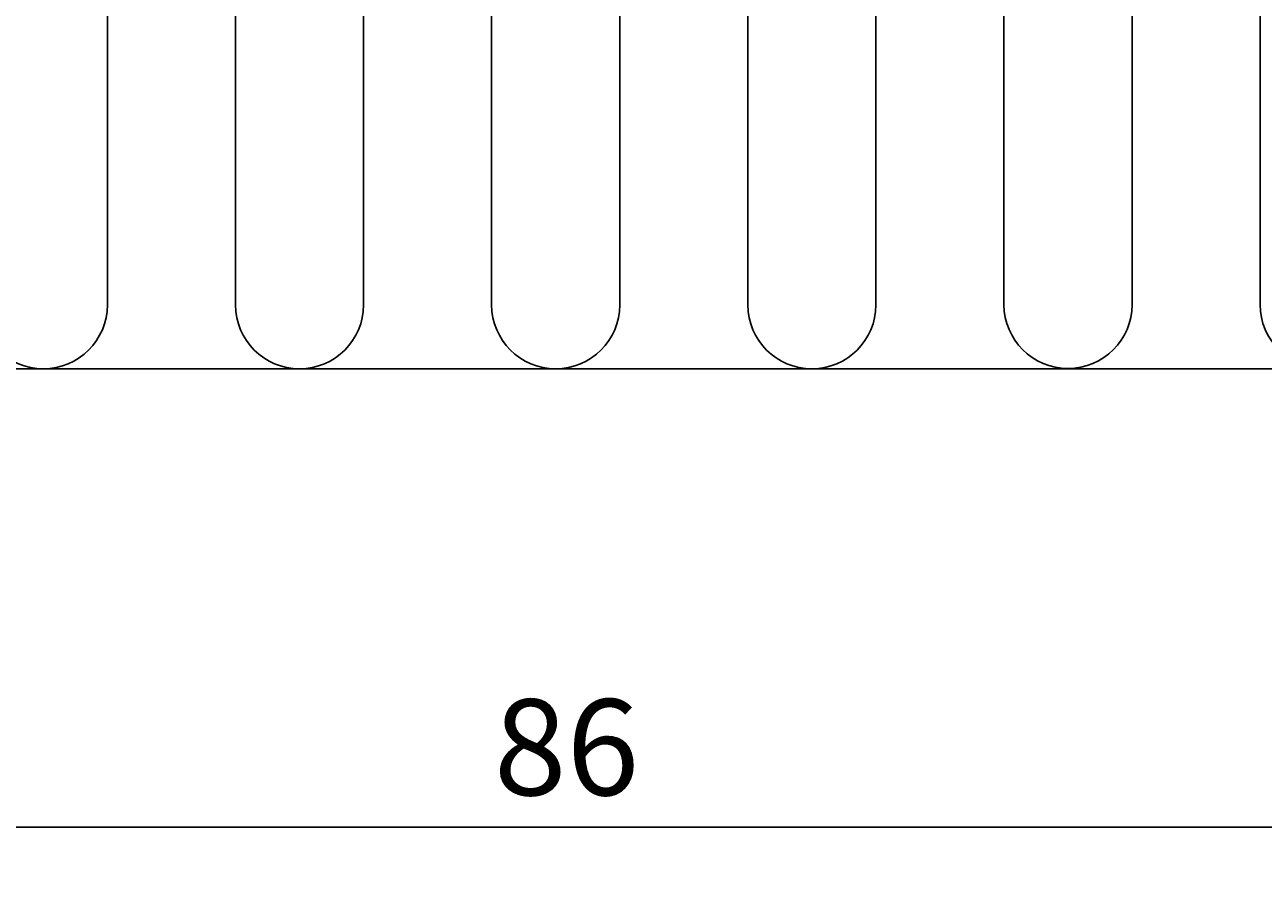
# Model space of a CAD drawing. Extents: x -51 to 101, y -132 to -1.
# Drawn here: x 26 to 65, y -132 to -105 of the extents above; entities that cross this region are included whole.
import ezdxf

# ---------------------------------------------------------------- set-up
doc = ezdxf.new("R2010")
doc.units = 0
doc.header["$LTSCALE"] = 4
doc.layers.get('0').update_dxf_attribs({"linetype": 'CONTINUOUS'})
doc.layers.get('DEFPOINTS').update_dxf_attribs({"linetype": 'CONTINUOUS'})
doc.layers.add('SAPA_ANSLUTNING', color=6, linetype='CONTINUOUS')
doc.layers.add('SAPA_MATT', color=1, linetype='CONTINUOUS')
doc.styles.add('ISO', font='txt')
doc.dimstyles.get("Standard").update_dxf_attribs({"dimtxt": 0.18, "dimasz": 0.18, "dimexe": 0.18, "dimexo": 0.0625, "dimgap": 0.09, "dimtad": 0, "dimtih": 1, "dimtoh": 1, "dimzin": 0, "dimcen": 0.09, "dimazin": 3, "dimtfac": 1, "dimtofl": 0, "dimtmove": 0, "dimatfit": 3})

# ---------------------------------------------------------------- blocks, each defined once
blk = doc.blocks.new('*U16')
at = {"layer": 'SAPA_MATT', "color": 2, "style": 'ISO'}
blk.add_text('86', height=3, dxfattribs=at).set_placement((40.9, -129.325))
blk = doc.blocks.new('*D12')
at = {"layer": 'DEFPOINTS', "color": 0}
for p in [(0, -100.5), (86, -100.8), (86, -130.325)]:
    blk.add_point(p, dxfattribs=at)
at = {"layer": 'SAPA_MATT'}
for p, q in [((0, -102), (0, -131.825)), ((86, -102.3), (86, -131.825)), ((3, -130.325), (83, -130.325))]:
    blk.add_line(p, q, dxfattribs=at)
for points in [[(3, -129.825), (3, -130.825), (0, -130.325)], [(83, -129.825), (83, -130.825), (86, -130.325)]]:
    blk.add_solid(points, dxfattribs=at)
blk.add_blockref('*U16', (0, 0))

msp = doc.modelspace()

# ---------------------------------------------------------------- linework, layer by layer
at = {"layer": 'SAPA_ANSLUTNING'}
msp.add_line((100.824, -116), (-11.176, -116), dxfattribs=at)
msp.add_lwpolyline([(24.83, -114, 1), (28.83, -114), (28.83, -102.8, -1), (32.83, -102.8), (32.832, -114, 0.999999), (36.832, -114), (36.832, -102.811, -1), (40.832, -102.811), (40.832, -114, 1), (44.832, -114), (44.832, -102.8, -1), (48.832, -102.8), (48.833, -114, 0.999999), (52.833, -114), (52.832, -102.8, -1), (56.832, -102.8), (56.833, -113.989, 0.999997), (60.833, -113.989), (60.832, -102.8, -1), (64.832, -102.8), (64.832, -113.991, 0.999999), (68.832, -113.991)], format="xyb", dxfattribs=at)

# ---------------------------------------------------------------- dimensions: what is measured, and where the dimension line sits
at = {"layer": 'SAPA_MATT'}
dim = msp.add_linear_dim(base=(86, -130.325), p1=(0, -100.5), p2=(86, -100.8), dimstyle='Standard', override={"dimscale": 1}, dxfattribs=at)
dim.commit()
dim.dimension.update_dxf_attribs({"geometry": '*D12', "text_midpoint": (43, -127.825)})

doc.saveas('drawing.dxf')
